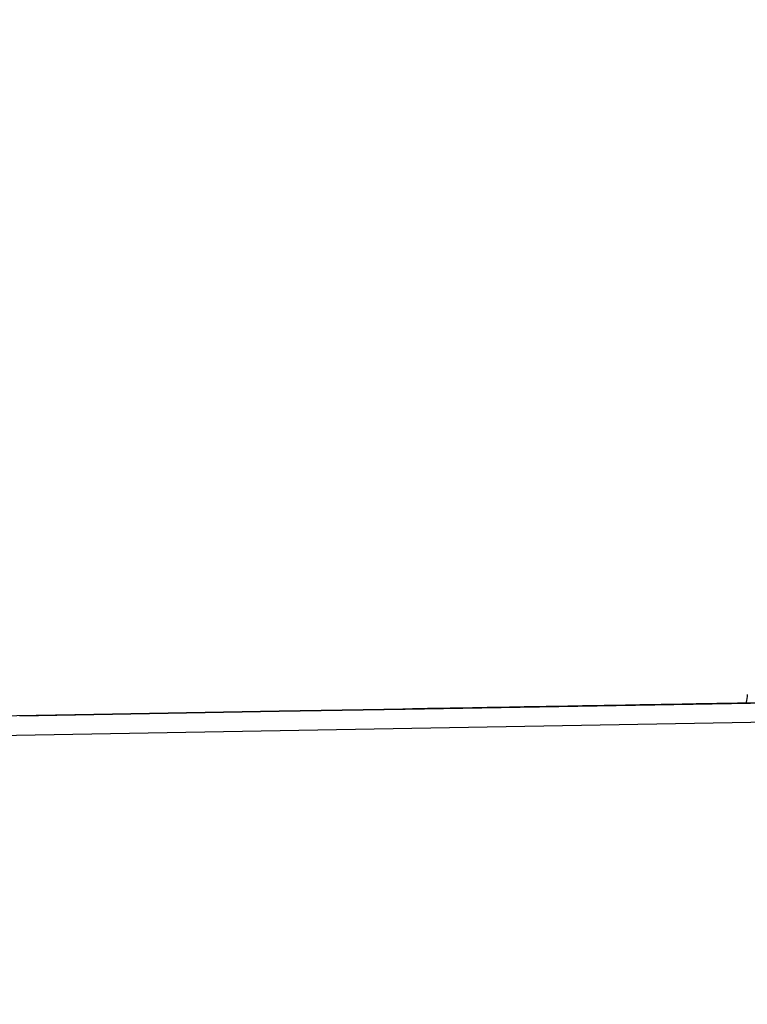
# Model space of a CAD drawing. Units: millimetres. Extents: x 28 to 1011, y 28 to 707.
# Drawn here: x 574 to 590, y 640 to 661 of the extents above; entities that cross this region are included whole.
import ezdxf

# ---------------------------------------------------------------- set-up
doc = ezdxf.new("R2010")
doc.units = ezdxf.units.MM
doc.header["$LTSCALE"] = 3.5
for name, color, linetype, lineweight, true_color in [('Dimension (ISO)', 7, 'Continuous', 18, 0x00003f), ('Visible (ISO)', 7, 'Continuous', 25, 0x00003f), ('Visible Narrow (ISO)', 7, 'Continuous', 25, 0x00003f)]:
    doc.layers.add(name, color=color, linetype=linetype, lineweight=lineweight, true_color=true_color)
doc.styles.add('Samuel Heath (ISO)', font='tahoma.ttf')
doc.dimstyles.new('Samuel Heath (ISO)', dxfattribs={"dimscale": 3.5, "dimtxt": 3, "dimasz": 2.5, "dimexe": 1, "dimexo": 1.5, "dimgap": 0.762, "dimtad": 0, "dimtih": 1, "dimtoh": 1, "dimrnd": 1e-08, "dimzin": 0, "dimdsep": 46, "dimtxsty": 'Samuel Heath (ISO)', "dimcen": 0.09, "dimdle": 10, "dimclrd": 256, "dimclre": 256, "dimclrt": 256, "dimazin": 0, "dimtfac": 1, "dimtmove": 0, "dimatfit": 3, "dimfxl": 0, "dimtolj": 1, "dimtzin": 0, "dimlwd": 15, "dimlwe": 15, "dimarcsym": 0})

# ---------------------------------------------------------------- blocks, each defined once
blk = doc.blocks.new('*D9')
at = {"layer": 'Defpoints', "color": 0, "transparency": 16777216}
for p in [(638.902, 660.734), (639.684, 659.722), (594.323, 626.261)]:
    blk.add_point(p, dxfattribs=at)
at = {"layer": 'Dimension (ISO)', "color": 176, "lineweight": 15, "true_color": 0x000080, "transparency": 16777216}
for p, q in [((602.026, 630.602), (632.762, 654.37)), ((566.498, 603.128), (595.105, 625.249)), ((557.748, 603.128), (566.498, 603.128))]:
    blk.add_line(p, q, dxfattribs=at)
at = {"layer": 'Dimension (ISO)', "color": 176, "true_color": 0x000080, "transparency": 16777216}
for points in [[(631.87, 655.523), (633.654, 653.216), (639.684, 659.722)], [(601.134, 631.756), (602.918, 629.448), (595.105, 625.249)]]:
    blk.add_solid(points, dxfattribs=at)
at = {"layer": 'Dimension (ISO)', "color": 176, "lineweight": 18, "true_color": 0x000080, "transparency": 16777216, "insert": (532.628, 609.111), "char_height": 10.5, "attachment_point": 2, "style": 'Samuel Heath (ISO)'}
blk.add_mtext('\\A1;\\fTahoma|b0|i0;Ø56.35', dxfattribs=at)

msp = doc.modelspace()

# ---------------------------------------------------------------- linework, layer by layer
at = {"layer": 'Visible (ISO)'}
for p, q in [((579.833, 646.37), (574.449, 646.276)), ((582.451, 646.416), (579.833, 646.37))]:
    msp.add_line(p, q, dxfattribs=at)
msp.add_arc((617.436, 642.432), 28.209, 171.2655, 171.5924, dxfattribs=at)
msp.add_open_spline([(593.862, 646.615), (593.208, 646.604), (592.526, 646.592), (591.113, 646.567), (590.382, 646.555), (588.881, 646.528), (588.11, 646.515), (586.537, 646.487), (585.735, 646.473), (584.107, 646.445), (583.283, 646.431), (582.451, 646.416)], degree=3, knots=[0.8910764, 0.8910764, 0.8910764, 0.8910764, 0.9971661, 0.9971661, 1.1032558, 1.1032558, 1.2093455, 1.2093455, 1.3154352, 1.3154352, 1.4215249, 1.4215249, 1.4215249, 1.4215249], dxfattribs=at)
msp.add_open_spline([(589.53, 646.557), (589.53, 646.551), (589.53, 646.545), (589.53, 646.54)], degree=3, dxfattribs=at)
at = {"layer": 'Visible Narrow (ISO)'}
for p, q in [((592.713, 646.595), (540.379, 645.682)), ((582.451, 646.416), (593.862, 646.615)), ((574.449, 646.276), (579.833, 646.37)), ((579.833, 646.37), (582.451, 646.416)), ((540.386, 645.282), (592.72, 646.195))]:
    msp.add_line(p, q, dxfattribs=at)

# ---------------------------------------------------------------- dimensions: what is measured, and where the dimension line sits
at = {"layer": 'Dimension (ISO)', "color": 176, "lineweight": 18, "true_color": 0x000080}
dim = msp.add_linear_dim(base=(639.684, 659.722), p1=(594.323, 626.261), p2=(638.902, 660.734), angle=217.7147, text='\\fTahoma|b0|i0;Ø<>', dimstyle='Samuel Heath (ISO)', override={"dimgap": 0.762, "dimtih": 1, "dimtoh": 1, "dimdec": 2, "dimse1": 1, "dimse2": 1, "dimtol": 0, "dimlim": 0, "dimtp": 0, "dimtm": 0, "dimtdec": 2, "dimtofl": 0, "dimtmove": 1, "dimatfit": 2}, dxfattribs=at)
dim.commit()
dim.dimension.update_dxf_attribs({"geometry": '*D9', "text_midpoint": (565.811, 603.128), "dimtype": 160})

doc.saveas('drawing.dxf')
